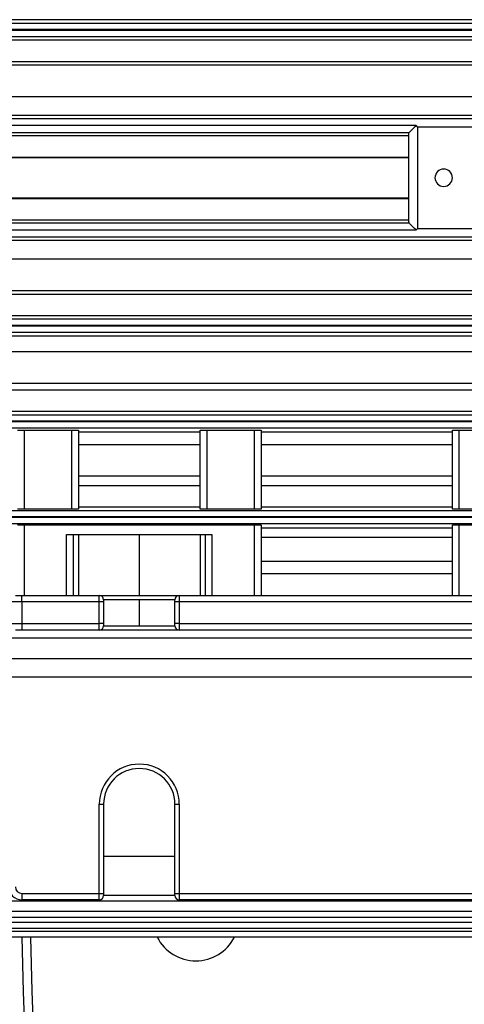
# Model space of a CAD drawing. Units: millimetres. Extents: x -1230 to 2379, y -1215 to 1383.
# Drawn here: x 1849 to 1900, y 107 to 220 of the extents above; entities that cross this region are included whole.
import ezdxf

# ---------------------------------------------------------------- set-up
doc = ezdxf.new("R2010")
doc.units = ezdxf.units.MM

msp = doc.modelspace()

# ---------------------------------------------------------------- linework, layer by layer
at = {"color": 7, "linetype": 'Continuous', "lineweight": 25}
for p, q in [((1958.03, 219.86), (1775.78, 219.86)), ((1775.78, 219.47), (1952.78, 219.47)), ((1952.78, 218.72), (1775.78, 218.72)), ((1775.78, 218.65), (1952.78, 218.65)), ((1952.78, 217.9), (1775.78, 217.9)), ((1775.78, 217.56), (1958.03, 217.56)), ((1775.78, 215.07), (1956.85, 215.07)), ((1956.78, 214.64), (1775.78, 214.64)), ((1775.78, 211.03), (1948.78, 211.03)), ((1948.78, 208.84), (1775.78, 208.84)), ((1822.03, 208.51), (1903.53, 208.51)), ((1894.61, 207.69), (1830.95, 207.69)), ((1903.03, 207.52), (1894.78, 207.52)), ((1894.78, 207.52), (1894.78, 195.86)), ((1893.78, 206.86), (1831.78, 206.86)), ((1831.78, 206.55), (1893.78, 206.55)), ((1893.78, 196.52), (1893.78, 206.85)), ((1831.78, 204.05), (1893.78, 204.05)), ((1893.78, 203.98), (1831.78, 203.98)), ((1831.78, 199.39), (1893.78, 199.39)), ((1831.78, 199.32), (1893.78, 199.32)), ((1893.78, 196.82), (1831.78, 196.82)), ((1831.78, 196.52), (1893.78, 196.52)), ((1894.78, 195.86), (1903.03, 195.86)), ((1903.53, 194.86), (1822.03, 194.86)), ((1830.95, 195.69), (1894.61, 195.69)), ((1775.78, 194.53), (1948.78, 194.53)), ((1948.78, 192.34), (1775.78, 192.34)), ((1775.78, 188.73), (1956.78, 188.73)), ((1775.78, 188.31), (1956.85, 188.31)), ((1958.03, 185.81), (1775.78, 185.81)), ((1775.78, 185.47), (1952.78, 185.47)), ((1952.78, 184.72), (1775.78, 184.72)), ((1775.78, 184.66), (1952.78, 184.66)), ((1952.78, 183.91), (1775.78, 183.91)), ((1775.78, 183.51), (1958.03, 183.51)), ((1956.78, 181.67), (1775.78, 181.67)), ((1775.78, 178.08), (1956.78, 178.08)), ((1775.78, 177.31), (1957.03, 177.31)), ((1958.03, 174.81), (1775.78, 174.81)), ((1775.78, 174.46), (1952.78, 174.46)), ((1952.78, 173.71), (1775.78, 173.71)), ((1775.78, 173.66), (1952.78, 173.66)), ((1952.78, 172.91), (1775.78, 172.91)), ((1849.53, 172.69), (1855.03, 172.69)), ((1849.53, 172.69), (1849.53, 163.59)), ((1855.03, 163.59), (1855.03, 172.69)), ((1855.78, 172.66), (1855.78, 163.61)), ((1855.78, 172.49), (1869.78, 172.49)), ((1869.78, 163.61), (1869.78, 172.66)), ((1870.53, 172.69), (1876.03, 172.69)), ((1870.53, 172.69), (1870.53, 163.59)), ((1876.03, 163.59), (1876.03, 172.69)), ((1876.78, 172.66), (1876.78, 163.61)), ((1876.78, 172.49), (1898.78, 172.49)), ((1898.78, 163.61), (1898.78, 172.66)), ((1899.53, 172.69), (1905.03, 172.69)), ((1899.53, 172.69), (1899.53, 163.59)), ((1869.78, 171), (1855.78, 171)), ((1898.78, 171), (1876.78, 171)), ((1855.78, 167.43), (1869.78, 167.43)), ((1876.78, 167.43), (1898.78, 167.43)), ((1855.78, 166.31), (1869.78, 166.31)), ((1876.78, 166.31), (1898.78, 166.31)), ((1775.78, 163.46), (1952.78, 163.46)), ((1855.03, 163.59), (1849.53, 163.59)), ((1869.78, 163.82), (1855.78, 163.82)), ((1876.03, 163.59), (1870.53, 163.59)), ((1898.78, 163.82), (1876.78, 163.82)), ((1905.03, 163.59), (1899.53, 163.59)), ((1952.78, 162.71), (1775.78, 162.71)), ((1775.78, 162.67), (1952.78, 162.67)), ((1952.78, 161.92), (1775.78, 161.92)), ((1849.53, 161.79), (1876.03, 161.79)), ((1849.53, 161.79), (1849.53, 153.69)), ((1876.03, 153.69), (1876.03, 161.79)), ((1876.78, 161.77), (1876.78, 153.69)), ((1876.78, 161.47), (1898.78, 161.47)), ((1898.78, 153.69), (1898.78, 161.77)), ((1899.53, 161.79), (1926.03, 161.79)), ((1899.53, 161.79), (1899.53, 153.69)), ((1854.42, 153.69), (1854.42, 160.69)), ((1854.42, 160.69), (1871.14, 160.69)), ((1855.16, 160.69), (1855.16, 153.69)), ((1855.78, 160.69), (1855.78, 153.69)), ((1862.78, 160.69), (1862.78, 153.69)), ((1869.78, 160.69), (1869.78, 153.69)), ((1870.39, 153.69), (1870.39, 160.69)), ((1871.14, 160.69), (1871.14, 153.69)), ((1898.78, 160.33), (1876.78, 160.33)), ((1876.78, 157.63), (1898.78, 157.63)), ((1876.78, 156.19), (1898.78, 156.19)), ((1849.28, 152.94), (1847.78, 152.94)), ((1848.53, 153.69), (1849.28, 153.69)), ((1849.28, 152.94), (1849.28, 153.69)), ((1849.28, 153.69), (1858.18, 153.69)), ((1858.18, 152.94), (1849.28, 152.94)), ((1849.28, 152.94), (1849.28, 150.44)), ((1858.18, 152.94), (1858.18, 153.69)), ((1858.18, 153.69), (1867.38, 153.69)), ((1858.68, 152.94), (1858.18, 152.94)), ((1858.18, 150.44), (1858.18, 152.94)), ((1858.68, 153.19), (1858.68, 152.94)), ((1862.78, 153.19), (1858.68, 153.19)), ((1858.68, 152.94), (1858.68, 150.44)), ((1862.78, 153.19), (1862.78, 150.19)), ((1866.88, 153.19), (1862.78, 153.19)), ((1866.88, 152.94), (1866.88, 153.19)), ((1866.88, 150.44), (1866.88, 152.94)), ((1867.38, 152.94), (1866.88, 152.94)), ((1867.38, 153.69), (1867.38, 152.94)), ((1867.38, 153.69), (1908.18, 153.69)), ((1867.38, 152.94), (1867.38, 150.44)), ((1908.18, 152.94), (1867.38, 152.94)), ((1847.78, 150.44), (1849.28, 150.44)), ((1849.28, 149.69), (1848.53, 149.69)), ((1849.28, 150.44), (1849.28, 149.69)), ((1849.28, 150.44), (1858.18, 150.44)), ((1858.18, 149.69), (1849.28, 149.69)), ((1858.18, 149.69), (1858.18, 150.44)), ((1858.68, 150.44), (1858.18, 150.44)), ((1867.38, 149.69), (1858.18, 149.69)), ((1858.68, 150.44), (1858.68, 150.19)), ((1858.68, 150.19), (1862.78, 150.19)), ((1862.78, 150.19), (1866.88, 150.19)), ((1867.38, 150.44), (1866.88, 150.44)), ((1866.88, 150.19), (1866.88, 150.44)), ((1867.38, 150.44), (1867.38, 149.69)), ((1867.38, 150.44), (1908.18, 150.44)), ((1908.18, 149.69), (1867.38, 149.69)), ((1929.66, 148.76), (1795.89, 148.76)), ((1795.61, 146.45), (1929.94, 146.45)), ((1929.94, 144.28), (1795.61, 144.28)), ((1858.18, 119.44), (1858.18, 129.69)), ((1858.18, 129.69), (1858.68, 129.69)), ((1858.68, 129.69), (1858.68, 119.44)), ((1866.88, 119.44), (1866.88, 129.69)), ((1866.88, 129.69), (1867.38, 129.69)), ((1867.38, 129.69), (1867.38, 119.44)), ((1866.88, 123.69), (1858.68, 123.69)), ((1849.28, 119.44), (1858.18, 119.44)), ((1849.28, 119.44), (1849.28, 118.69)), ((1858.18, 118.69), (1858.18, 119.44)), ((1858.18, 119.44), (1858.68, 119.44)), ((1858.68, 119.44), (1858.68, 119.19)), ((1858.68, 119.25), (1866.88, 119.25)), ((1866.88, 119.19), (1866.88, 119.44)), ((1866.88, 119.44), (1867.38, 119.44)), ((1867.38, 119.44), (1908.18, 119.44)), ((1867.38, 119.44), (1867.38, 118.69)), ((1952.78, 118.53), (1775.78, 118.53)), ((1858.18, 118.69), (1849.28, 118.69)), ((1908.18, 118.69), (1867.38, 118.69)), ((1775.78, 117.38), (1952.78, 117.38)), ((1952.78, 116.66), (1775.78, 116.66)), ((1775.78, 116.13), (1952.78, 116.13)), ((1952.78, 115.41), (1775.78, 115.41)), ((1775.78, 115.11), (1948.78, 115.11)), ((1958.78, 114.39), (1775.78, 114.39))]:
    msp.add_line(p, q, dxfattribs=at)
for centre, radius, start, end in [((1897.78, 201.69), 1, 0, 180), ((1897.78, 201.69), 1, 180, 0), ((1858.18, 153.19), 0.5, 0, 90), ((1867.38, 153.19), 0.5, 90, 180), ((1858.18, 150.19), 0.5, 270, 0), ((1867.38, 150.19), 0.5, 180, 270), ((1862.78, 129.69), 4.6, 0, 180), ((1862.78, 129.69), 4.1, 0, 180), ((1849.28, 120.19), 1.5, 180, 270), ((1849.28, 120.19), 0.75, 180, 270), ((1858.18, 119.19), 0.5, 270, 0), ((1867.38, 119.19), 0.5, 180, 270), ((2112.28, 116.69), 263, 180.4998, 223.7442), ((2112.28, 116.69), 262, 180.5017, 223.5153), ((1869.28, 116.69), 5, 207.3103, 332.6897)]:
    msp.add_arc(centre, radius, start, end, dxfattribs=at)
for points, knots in [([(1894.61, 207.69), (1894.49, 207.57), (1894.26, 207.34), (1893.99, 207.07), (1893.82, 206.9), (1893.79, 206.87), (1893.78, 206.86)], [0, 0, 0, 0, 0.311894, 0.611868, 0.81938, 1, 1, 1, 1]), ([(1894.78, 207.52), (1894.75, 207.55), (1894.69, 207.6), (1894.63, 207.66), (1894.61, 207.69)], [0, 0, 0, 0, 0.560948, 1, 1, 1, 1]), ([(1893.78, 206.85), (1893.78, 206.85), (1893.78, 206.86), (1893.78, 206.86), (1893.78, 206.86)], [0, 0, 0, 0, 0.5600003, 1, 1, 1, 1]), ([(1894.61, 195.69), (1894.49, 195.8), (1894.26, 196.03), (1893.99, 196.3), (1893.82, 196.47), (1893.79, 196.5), (1893.78, 196.52)], [0, 0, 0, 0, 0.311894, 0.611868, 0.81938, 1, 1, 1, 1]), ([(1893.78, 196.52), (1893.78, 196.52), (1893.78, 196.52), (1893.78, 196.52), (1893.78, 196.52)], [0, 0, 0, 0, 0.56, 1, 1, 1, 1]), ([(1894.78, 195.86), (1894.75, 195.82), (1894.69, 195.77), (1894.63, 195.71), (1894.61, 195.69)], [0, 0, 0, 0, 0.5609483, 1, 1, 1, 1]), ([(1848.78, 172.66), (1848.79, 172.67), (1848.82, 172.68), (1849.02, 172.69), (1849.27, 172.69), (1849.44, 172.69), (1849.53, 172.69)], [0, 0, 0, 0, 0.2703358, 0.5625266, 0.789797, 1, 1, 1, 1]), ([(1855.03, 172.69), (1855.13, 172.69), (1855.35, 172.69), (1855.61, 172.68), (1855.75, 172.67), (1855.77, 172.67), (1855.78, 172.66)], [0, 0, 0, 0, 0.270187, 0.562332, 0.789676, 1, 1, 1, 1]), ([(1869.78, 172.66), (1869.79, 172.67), (1869.82, 172.68), (1870.02, 172.69), (1870.27, 172.69), (1870.44, 172.69), (1870.53, 172.69)], [0, 0, 0, 0, 0.270336, 0.562527, 0.789797, 1, 1, 1, 1]), ([(1876.03, 172.69), (1876.13, 172.69), (1876.35, 172.69), (1876.61, 172.68), (1876.75, 172.67), (1876.77, 172.67), (1876.78, 172.66)], [0, 0, 0, 0, 0.270187, 0.562332, 0.789676, 1, 1, 1, 1]), ([(1898.78, 172.66), (1898.79, 172.67), (1898.82, 172.68), (1899.02, 172.69), (1899.27, 172.69), (1899.44, 172.69), (1899.53, 172.69)], [0, 0, 0, 0, 0.270336, 0.562527, 0.789797, 1, 1, 1, 1]), ([(1849.53, 163.59), (1849.42, 163.59), (1849.2, 163.59), (1848.95, 163.6), (1848.8, 163.61), (1848.79, 163.61), (1848.78, 163.61)], [0, 0, 0, 0, 0.270206, 0.562357, 0.789691, 1, 1, 1, 1]), ([(1855.78, 163.61), (1855.76, 163.61), (1855.74, 163.6), (1855.53, 163.6), (1855.28, 163.59), (1855.11, 163.59), (1855.03, 163.59)], [0, 0, 0, 0, 0.270317, 0.562502, 0.789782, 1, 1, 1, 1]), ([(1870.53, 163.59), (1870.42, 163.59), (1870.2, 163.59), (1869.95, 163.6), (1869.8, 163.61), (1869.79, 163.61), (1869.78, 163.61)], [0, 0, 0, 0, 0.270206, 0.562357, 0.789691, 1, 1, 1, 1]), ([(1876.78, 163.61), (1876.76, 163.61), (1876.74, 163.6), (1876.53, 163.6), (1876.28, 163.59), (1876.11, 163.59), (1876.03, 163.59)], [0, 0, 0, 0, 0.270317, 0.562502, 0.789782, 1, 1, 1, 1]), ([(1899.53, 163.59), (1899.42, 163.59), (1899.2, 163.59), (1898.95, 163.6), (1898.8, 163.61), (1898.79, 163.61), (1898.78, 163.61)], [0, 0, 0, 0, 0.270206, 0.562357, 0.789691, 1, 1, 1, 1]), ([(1848.78, 161.77), (1848.79, 161.78), (1848.82, 161.78), (1849.02, 161.79), (1849.27, 161.79), (1849.44, 161.79), (1849.53, 161.79)], [0, 0, 0, 0, 0.270308, 0.56249, 0.789774, 1, 1, 1, 1]), ([(1876.03, 161.79), (1876.13, 161.79), (1876.35, 161.79), (1876.61, 161.79), (1876.75, 161.78), (1876.77, 161.78), (1876.78, 161.77)], [0, 0, 0, 0, 0.270215, 0.562368, 0.789698, 1, 1, 1, 1]), ([(1898.78, 161.77), (1898.79, 161.78), (1898.82, 161.78), (1899.02, 161.79), (1899.27, 161.79), (1899.44, 161.79), (1899.53, 161.79)], [0, 0, 0, 0, 0.270308, 0.56249, 0.789774, 1, 1, 1, 1])]:
    msp.add_open_spline(points, degree=3, knots=knots, dxfattribs=at)

doc.saveas('drawing.dxf')
